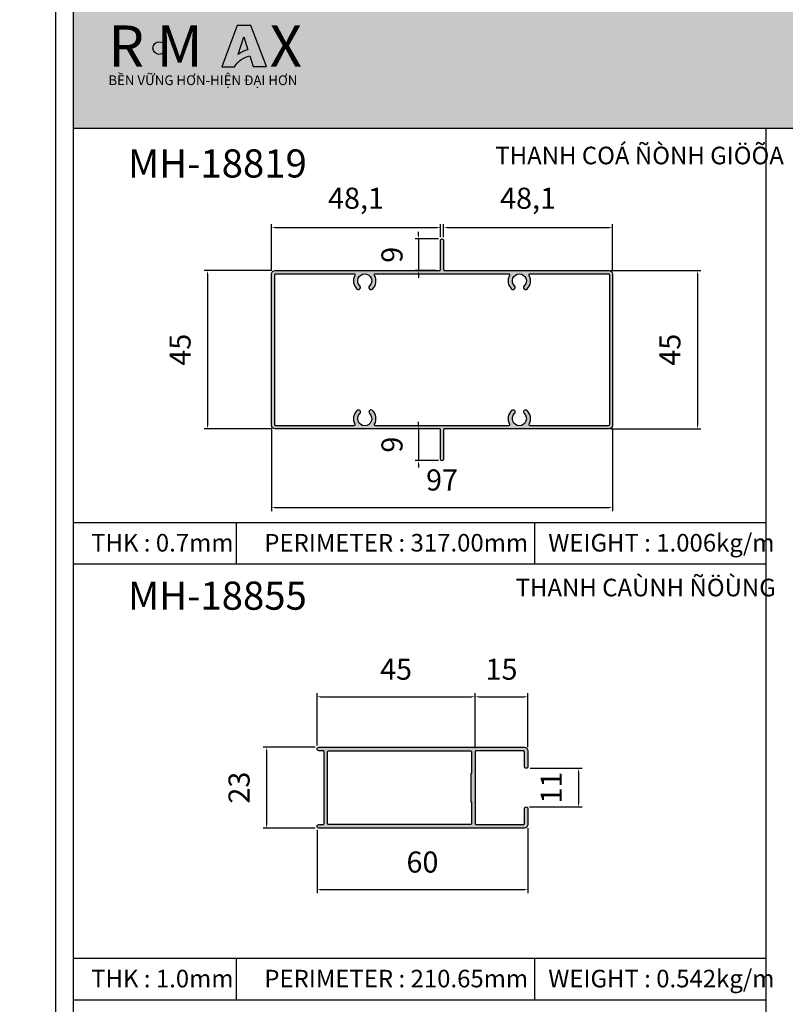
# Model space of a CAD drawing. Units: millimetres. Extents: x 12775 to 23346, y 26712 to 32566.
# Drawn here: x 13620 to 13837, y 27002 to 27282 of the extents above; entities that cross this region are included whole.
import ezdxf

# ---------------------------------------------------------------- set-up
doc = ezdxf.new("R2010")
doc.units = ezdxf.units.MM
doc.header["$PDMODE"] = 2
for name, color, linetype in [('CHU', 253, 'Continuous'), ('FRAME', 2, 'Continuous'), ('h', 155, 'Continuous'), ('Layer8', 8, 'Continuous'), ('Netday', 1, 'Continuous')]:
    doc.layers.add(name, color=color, linetype=linetype)
doc.styles.add('ROMAND', font='VNI-Helve-Condense_0.TTF', dxfattribs={"width": 0.5})
doc.styles.get("Standard").update_dxf_attribs({"font": 'arial.ttf'})
doc.dimstyles.new('MIEN HUA1-1', dxfattribs={"dimscale": 0, "dimtxt": 6, "dimasz": 1, "dimexe": 1, "dimexo": 1, "dimgap": 4, "dimtad": 1, "dimdec": 1, "dimtxsty": 'ROMAND', "dimcen": 10, "dimdle": 5, "dimclrd": 8, "dimclre": 8, "dimclrt": 8, "dimadec": 0, "dimazin": 0, "dimtfac": 1, "dimtdec": 1, "dimtmove": 2, "dimatfit": 3, "dimfxl": 1, "dimarcsym": 0})

# ---------------------------------------------------------------- blocks, each defined once
blk = doc.blocks.new('*D8')
at = {"layer": 'DEFPOINTS', "color": 0}
for p in [(13704.73, 27074.94), (13689.9, 27051.94), (13704.73, 27051.94)]:
    blk.add_point(p, dxfattribs=at)
at = {"layer": 'h', "color": 8, "lineweight": -2}
for p, q in [((13703.73, 27074.94), (13688.9, 27074.94)), ((13689.9, 27073.94), (13689.9, 27052.94)), ((13703.73, 27051.94), (13688.9, 27051.94))]:
    blk.add_line(p, q, dxfattribs=at)
at = {"layer": 'h', "color": 8}
for points in [[(13689.73, 27073.94), (13690.07, 27073.94), (13689.9, 27074.94)], [(13689.73, 27052.94), (13690.07, 27052.94), (13689.9, 27051.94)]]:
    blk.add_solid(points, dxfattribs=at)
at = {"layer": 'h', "color": 8, "insert": (13682.84, 27063.44), "char_height": 6, "attachment_point": 5, "rotation": 90, "style": 'ROMAND'}
blk.add_mtext('23', dxfattribs=at)
blk = doc.blocks.new('*D9')
at = {"layer": 'DEFPOINTS', "color": 0}
for p in [(13763.85, 27068.95), (13763.73, 27057.94), (13778.66, 27057.94)]:
    blk.add_point(p, dxfattribs=at)
at = {"layer": 'h', "color": 8, "lineweight": -2}
for p, q in [((13764.85, 27068.95), (13779.66, 27068.95)), ((13778.66, 27067.95), (13778.66, 27058.94)), ((13764.73, 27057.94), (13779.66, 27057.94))]:
    blk.add_line(p, q, dxfattribs=at)
at = {"layer": 'h', "color": 8}
for points in [[(13778.5, 27067.95), (13778.83, 27067.95), (13778.66, 27068.95)], [(13778.5, 27058.94), (13778.83, 27058.94), (13778.66, 27057.94)]]:
    blk.add_solid(points, dxfattribs=at)
at = {"layer": 'h', "color": 8, "insert": (13771.66, 27063.45), "char_height": 6, "attachment_point": 5, "rotation": 90, "style": 'ROMAND'}
blk.add_mtext('11', dxfattribs=at)
blk = doc.blocks.new('*D10')
at = {"layer": 'DEFPOINTS', "color": 0}
for p in [(13749.23, 27089.3), (13704.23, 27074.44), (13749.23, 27073.64)]:
    blk.add_point(p, dxfattribs=at)
at = {"layer": 'h', "color": 8, "lineweight": -2}
for p, q in [((13704.23, 27075.44), (13704.23, 27090.3)), ((13705.23, 27089.3), (13748.23, 27089.3)), ((13749.23, 27074.64), (13749.23, 27090.3))]:
    blk.add_line(p, q, dxfattribs=at)
at = {"layer": 'h', "color": 8}
for points in [[(13705.23, 27089.46), (13705.23, 27089.13), (13704.23, 27089.3)], [(13748.23, 27089.46), (13748.23, 27089.13), (13749.23, 27089.3)]]:
    blk.add_solid(points, dxfattribs=at)
at = {"layer": 'h', "color": 8, "insert": (13726.73, 27096.36), "char_height": 6, "attachment_point": 5, "style": 'ROMAND'}
blk.add_mtext('45', dxfattribs=at)
blk = doc.blocks.new('*D11')
at = {"layer": 'DEFPOINTS', "color": 0}
for p in [(13764.23, 27089.3), (13764.23, 27073.94), (13749.23, 27073.64)]:
    blk.add_point(p, dxfattribs=at)
at = {"layer": 'h', "color": 8, "lineweight": -2}
for p, q in [((13749.23, 27074.64), (13749.23, 27090.3)), ((13750.23, 27089.3), (13763.23, 27089.3)), ((13764.23, 27074.94), (13764.23, 27090.3))]:
    blk.add_line(p, q, dxfattribs=at)
at = {"layer": 'h', "color": 8}
for points in [[(13750.23, 27089.46), (13750.23, 27089.13), (13749.23, 27089.3)], [(13763.23, 27089.46), (13763.23, 27089.13), (13764.23, 27089.3)]]:
    blk.add_solid(points, dxfattribs=at)
at = {"layer": 'h', "color": 8, "insert": (13756.73, 27096.36), "char_height": 6, "attachment_point": 5, "style": 'ROMAND'}
blk.add_mtext('15', dxfattribs=at)
blk = doc.blocks.new('*D12')
at = {"layer": 'DEFPOINTS', "color": 0}
for p in [(13704.23, 27052.44), (13764.23, 27052.94), (13764.23, 27034.44)]:
    blk.add_point(p, dxfattribs=at)
at = {"layer": 'h', "color": 8, "lineweight": -2}
for p, q in [((13704.23, 27051.44), (13704.23, 27033.44)), ((13764.23, 27051.94), (13764.23, 27033.44)), ((13705.23, 27034.44), (13763.23, 27034.44))]:
    blk.add_line(p, q, dxfattribs=at)
at = {"layer": 'h', "color": 8}
for points in [[(13705.23, 27034.61), (13705.23, 27034.27), (13704.23, 27034.44)], [(13763.23, 27034.61), (13763.23, 27034.27), (13764.23, 27034.44)]]:
    blk.add_solid(points, dxfattribs=at)
at = {"layer": 'h', "color": 8, "insert": (13734.23, 27041.5), "char_height": 6, "attachment_point": 5, "style": 'ROMAND'}
blk.add_mtext('60', dxfattribs=at)
blk = doc.blocks.new('*D57')
at = {"layer": 'DEFPOINTS', "color": 0}
for p in [(13786.78, 27210.5), (13786.78, 27165.5), (13812.48, 27165.5)]:
    blk.add_point(p, dxfattribs=at)
at = {"layer": 'h', "color": 8, "lineweight": -2}
for p, q in [((13787.78, 27210.5), (13813.48, 27210.5)), ((13812.48, 27209.5), (13812.48, 27166.5)), ((13787.78, 27165.5), (13813.48, 27165.5))]:
    blk.add_line(p, q, dxfattribs=at)
at = {"layer": 'h', "color": 8}
for points in [[(13812.31, 27209.5), (13812.64, 27209.5), (13812.48, 27210.5)], [(13812.31, 27166.5), (13812.64, 27166.5), (13812.48, 27165.5)]]:
    blk.add_solid(points, dxfattribs=at)
at = {"layer": 'h', "color": 8, "insert": (13805.41, 27188), "char_height": 6, "attachment_point": 5, "rotation": 90, "style": 'ROMAND'}
blk.add_mtext('45', dxfattribs=at)
blk = doc.blocks.new('*D58')
at = {"layer": 'DEFPOINTS', "color": 0}
for p in [(13691.31, 27166.5), (13788.31, 27166.5), (13788.31, 27143.11)]:
    blk.add_point(p, dxfattribs=at)
at = {"layer": 'h', "color": 8, "lineweight": -2}
for p, q in [((13691.31, 27165.5), (13691.31, 27142.11)), ((13788.31, 27165.5), (13788.31, 27142.11)), ((13692.31, 27143.11), (13787.31, 27143.11))]:
    blk.add_line(p, q, dxfattribs=at)
at = {"layer": 'h', "color": 8}
for points in [[(13692.31, 27143.28), (13692.31, 27142.95), (13691.31, 27143.11)], [(13787.31, 27143.28), (13787.31, 27142.95), (13788.31, 27143.11)]]:
    blk.add_solid(points, dxfattribs=at)
at = {"layer": 'h', "color": 8, "insert": (13739.81, 27150.18), "char_height": 6, "attachment_point": 5, "style": 'ROMAND'}
blk.add_mtext('97', dxfattribs=at)
blk = doc.blocks.new('*D59')
at = {"layer": 'DEFPOINTS', "color": 0}
for p in [(13739.81, 27219.5), (13733.13, 27210.5), (13739.06, 27210.5)]:
    blk.add_point(p, dxfattribs=at)
at = {"layer": 'h', "color": 8, "lineweight": -2}
for p, q in [((13738.81, 27219.5), (13732.13, 27219.5)), ((13733.13, 27220.5), (13733.13, 27221.5)), ((13733.13, 27219.5), (13733.13, 27210.5)), ((13738.06, 27210.5), (13732.13, 27210.5)), ((13733.13, 27209.5), (13733.13, 27208.5))]:
    blk.add_line(p, q, dxfattribs=at)
at = {"layer": 'h', "color": 8}
for points in [[(13732.97, 27220.5), (13733.3, 27220.5), (13733.13, 27219.5)], [(13732.97, 27209.5), (13733.3, 27209.5), (13733.13, 27210.5)]]:
    blk.add_solid(points, dxfattribs=at)
at = {"layer": 'h', "color": 8, "insert": (13726.34, 27215), "char_height": 6, "attachment_point": 5, "rotation": 90, "style": 'ROMAND'}
blk.add_mtext('9', dxfattribs=at)
blk = doc.blocks.new('*D60')
at = {"layer": 'DEFPOINTS', "color": 0}
for p in [(13738.81, 27165.5), (13733.13, 27156.5), (13739.81, 27156.5)]:
    blk.add_point(p, dxfattribs=at)
at = {"layer": 'h', "color": 8, "lineweight": -2}
for p, q in [((13733.13, 27166.5), (13733.13, 27167.5)), ((13737.81, 27165.5), (13732.13, 27165.5)), ((13733.13, 27165.5), (13733.13, 27156.5)), ((13738.81, 27156.5), (13732.13, 27156.5)), ((13733.13, 27155.5), (13733.13, 27154.5))]:
    blk.add_line(p, q, dxfattribs=at)
at = {"layer": 'h', "color": 8}
for points in [[(13732.97, 27166.5), (13733.3, 27166.5), (13733.13, 27165.5)], [(13732.97, 27155.5), (13733.3, 27155.5), (13733.13, 27156.5)]]:
    blk.add_solid(points, dxfattribs=at)
at = {"layer": 'h', "color": 8, "insert": (13726.34, 27161), "char_height": 6, "attachment_point": 5, "rotation": 90, "style": 'ROMAND'}
blk.add_mtext('9', dxfattribs=at)
blk = doc.blocks.new('*D61')
at = {"layer": 'DEFPOINTS', "color": 0}
for p in [(13739.36, 27222.73), (13739.36, 27219.05), (13691.31, 27209.5)]:
    blk.add_point(p, dxfattribs=at)
at = {"layer": 'h', "color": 8, "lineweight": -2}
for p, q in [((13691.31, 27210.5), (13691.31, 27223.73)), ((13692.31, 27222.73), (13738.36, 27222.73)), ((13739.36, 27220.05), (13739.36, 27223.73))]:
    blk.add_line(p, q, dxfattribs=at)
at = {"layer": 'h', "color": 8}
for points in [[(13692.31, 27222.9), (13692.31, 27222.57), (13691.31, 27222.73)], [(13738.36, 27222.9), (13738.36, 27222.57), (13739.36, 27222.73)]]:
    blk.add_solid(points, dxfattribs=at)
at = {"layer": 'h', "color": 8, "insert": (13715.33, 27230.32), "char_height": 6, "attachment_point": 5, "style": 'ROMAND'}
blk.add_mtext('48,1', dxfattribs=at)
blk = doc.blocks.new('*D62')
at = {"layer": 'DEFPOINTS', "color": 0}
for p in [(13788.31, 27222.73), (13740.26, 27219.05), (13788.31, 27209.5)]:
    blk.add_point(p, dxfattribs=at)
at = {"layer": 'h', "color": 8, "lineweight": -2}
for p, q in [((13740.26, 27220.05), (13740.26, 27223.73)), ((13741.26, 27222.73), (13787.31, 27222.73)), ((13788.31, 27210.5), (13788.31, 27223.73))]:
    blk.add_line(p, q, dxfattribs=at)
at = {"layer": 'h', "color": 8}
for points in [[(13741.26, 27222.9), (13741.26, 27222.57), (13740.26, 27222.73)], [(13787.31, 27222.9), (13787.31, 27222.57), (13788.31, 27222.73)]]:
    blk.add_solid(points, dxfattribs=at)
at = {"layer": 'h', "color": 8, "insert": (13764.28, 27230.32), "char_height": 6, "attachment_point": 5, "style": 'ROMAND'}
blk.add_mtext('48,1', dxfattribs=at)
blk = doc.blocks.new('*D63')
at = {"layer": 'DEFPOINTS', "color": 0}
for p in [(13692.31, 27210.5), (13673.1, 27165.5), (13692.31, 27165.5)]:
    blk.add_point(p, dxfattribs=at)
at = {"layer": 'h', "color": 8, "lineweight": -2}
for p, q in [((13691.31, 27210.5), (13672.1, 27210.5)), ((13673.1, 27209.5), (13673.1, 27166.5)), ((13691.31, 27165.5), (13672.1, 27165.5))]:
    blk.add_line(p, q, dxfattribs=at)
at = {"layer": 'h', "color": 8}
for points in [[(13672.93, 27209.5), (13673.27, 27209.5), (13673.1, 27210.5)], [(13672.93, 27166.5), (13673.27, 27166.5), (13673.1, 27165.5)]]:
    blk.add_solid(points, dxfattribs=at)
at = {"layer": 'h', "color": 8, "insert": (13666.04, 27188), "char_height": 6, "attachment_point": 5, "rotation": 90, "style": 'ROMAND'}
blk.add_mtext('45', dxfattribs=at)

msp = doc.modelspace()

# ---------------------------------------------------------------- hatches: boundary and pattern name
h = msp.add_hatch(color=1)
h.paths.add_polyline_path([(13677.13, 27268.48), (13680.75, 27268.48, -0.215685), (13685.11, 27271.56), (13686.04, 27268.53), (13689.82, 27268.53), (13685.45, 27280.26), (13681.49, 27280.26)])
h.paths.add_polyline_path([(13681.83, 27271.95), (13683.42, 27277.04), (13684.57, 27273.3, 0.144264)], flags=16)
at = {"layer": 'CHU'}
msp.add_hatch(color=253, dxfattribs=at).paths.add_polyline_path([(13657.54, 27273.79, 1), (13661.13, 27273.79, 1)])
at = {"layer": 'h'}
msp.add_hatch(color=254, dxfattribs=at).paths.add_polyline_path([(14034.92, 27251.06), (14034.92, 27296.06), (13634.92, 27296.06), (13634.92, 27251.06)])
h = msp.add_hatch(color=254, dxfattribs=at)
h.paths.add_polyline_path([(13787.31, 27210.5), (13740.56, 27210.5, -0.414214), (13740.26, 27210.8), (13740.26, 27219.05, 0.414214), (13739.81, 27219.5, 0.414214), (13739.36, 27219.05), (13739.36, 27210.8, -0.414214), (13739.06, 27210.5), (13692.31, 27210.5, 0.414214), (13691.31, 27209.5), (13691.31, 27166.5, 0.414214), (13692.31, 27165.5), (13739.06, 27165.5, -0.414214), (13739.36, 27165.2), (13739.36, 27156.95, 0.414214), (13739.81, 27156.5, 0.414214), (13740.26, 27156.95), (13740.26, 27165.2, -0.414214), (13740.56, 27165.5), (13787.31, 27165.5, 0.414214), (13788.31, 27166.5), (13788.31, 27209.5, 0.414214)])
h.paths.add_polyline_path([(13758.75, 27209.6, -0.57189), (13759.01, 27209.15, 0.342947), (13759.61, 27205.27, 1), (13760.44, 27206.14, -2.516573), (13763.18, 27206.14, 1), (13764, 27205.27, 0.342947), (13764.61, 27209.15, -0.57189), (13764.87, 27209.6), (13787.11, 27209.6, -0.414214), (13787.41, 27209.3), (13787.41, 27166.7, -0.414214), (13787.11, 27166.4), (13764.87, 27166.4, -0.57189), (13764.61, 27166.84, 0.342947), (13764, 27170.72, 1), (13763.18, 27169.85, -2.516573), (13760.44, 27169.85, 1), (13759.61, 27170.72, 0.342947), (13759.01, 27166.84, -0.57189), (13758.75, 27166.4), (13720.87, 27166.4, -0.57189), (13720.61, 27166.84, 0.342947), (13720, 27170.72, 1), (13719.18, 27169.85, -2.516573), (13716.44, 27169.85, 1), (13715.61, 27170.72, 0.342947), (13715.01, 27166.84, -0.57189), (13714.75, 27166.4), (13692.51, 27166.4, -0.414214), (13692.21, 27166.7), (13692.21, 27209.3, -0.414214), (13692.51, 27209.6), (13714.75, 27209.6, -0.57189), (13715.01, 27209.15, 0.342947), (13715.61, 27205.27, 1), (13716.44, 27206.14, -2.516573), (13719.18, 27206.14, 1), (13720, 27205.27, 0.342947), (13720.61, 27209.15, -0.57189), (13720.87, 27209.6)], flags=16)
h = msp.add_hatch(color=254, dxfattribs=at)
h.paths.add_polyline_path([(13749.23, 27073.64, -0.414214), (13749.53, 27073.94), (13762.93, 27073.94, -0.414214), (13763.23, 27073.64), (13763.23, 27069.44, 0.414214), (13763.73, 27068.94, 0.414214), (13764.23, 27069.44), (13764.23, 27073.94, 0.414214), (13763.23, 27074.94), (13704.73, 27074.94, 0.414214), (13704.23, 27074.44, 0.414214), (13704.73, 27073.94), (13705.93, 27073.94, -0.414214), (13706.23, 27073.64), (13706.23, 27053.24, -0.414214), (13705.93, 27052.94), (13704.73, 27052.94, 0.414214), (13704.23, 27052.44, 0.414214), (13704.73, 27051.94), (13763.23, 27051.94, 0.414214), (13764.23, 27052.94), (13764.23, 27057.44, 0.414214), (13763.73, 27057.94, 0.414214), (13763.23, 27057.44), (13763.23, 27053.24, -0.414214), (13762.93, 27052.94), (13749.53, 27052.94, -0.414214), (13749.23, 27053.24)])
h.paths.add_polyline_path([(13748.03, 27059.44), (13748.23, 27059.44), (13748.23, 27053.24, -0.414214), (13747.93, 27052.94), (13707.53, 27052.94, -0.414214), (13707.23, 27053.24), (13707.23, 27073.64, -0.414214), (13707.53, 27073.94), (13747.93, 27073.94, -0.414214), (13748.23, 27073.64), (13748.23, 27067.44), (13748.03, 27067.44)], flags=16)

# ---------------------------------------------------------------- linework, layer by layer
at = {"color": 1}
for points in [[(13685.45, 27280.26), (13681.49, 27280.26), (13677.13, 27268.48), (13680.75, 27268.48, -0.215685), (13685.11, 27271.56), (13686.04, 27268.53), (13689.82, 27268.53)], [(13683.42, 27277.04), (13684.57, 27273.3, 0.144264), (13681.83, 27271.95)]]:
    msp.add_lwpolyline(points, format="xyb", close=True, dxfattribs=at)
at = {"color": 253}
msp.add_circle((13659.33, 27273.79), 1.8, dxfattribs=at)
at = {"layer": 'DEFPOINTS'}
msp.add_lwpolyline([(13629.92, 27296.06), (14039.92, 27296.06), (14039.92, 26712.06), (13629.92, 26712.06)], close=True, dxfattribs=at)
at = {"layer": 'FRAME'}
for p, q in [((13634.92, 27251.06), (14034.92, 27251.06)), ((13831.92, 27251.06), (13831.92, 26755.19)), ((13634.92, 27138.87), (13831.92, 27138.87)), ((13681.37, 27127.09), (13681.37, 27138.87)), ((13766.25, 27127.09), (13766.25, 27138.87)), ((13634.92, 27127.09), (13831.92, 27127.09)), ((13634.92, 27014.9), (13831.92, 27014.9)), ((13681.37, 27003.12), (13681.37, 27014.9)), ((13766.25, 27003.12), (13766.25, 27014.9)), ((13634.92, 27003.12), (13831.92, 27003.12))]:
    msp.add_line(p, q, dxfattribs=at)
msp.add_lwpolyline([(14034.92, 27296.06), (14034.92, 26717.06), (13634.92, 26717.06), (13634.92, 27296.06)], dxfattribs=at)
for points in [[(13739.06, 27165.5), (13692.31, 27165.5, -0.414214), (13691.31, 27166.5), (13691.31, 27209.5, -0.414214), (13692.31, 27210.5), (13739.06, 27210.5, 0.414214), (13739.36, 27210.8), (13739.36, 27219.05, -0.414214), (13739.81, 27219.5), (13739.81, 27219.5, -0.414214), (13740.26, 27219.05), (13740.26, 27210.8, 0.414214), (13740.56, 27210.5), (13787.31, 27210.5, -0.414214), (13788.31, 27209.5), (13788.31, 27166.5, -0.414214), (13787.31, 27165.5), (13740.56, 27165.5, 0.414214), (13740.26, 27165.2), (13740.26, 27156.95, -0.414214), (13739.81, 27156.5, -0.414214), (13739.36, 27156.95), (13739.36, 27165.2, 0.414214)], [(13715.61, 27170.72, 0.342947), (13715.01, 27166.84, -0.57189), (13714.75, 27166.4), (13692.51, 27166.4, -0.414214), (13692.21, 27166.7), (13692.21, 27209.3, -0.414214), (13692.51, 27209.6), (13714.75, 27209.6, -0.57189), (13715.01, 27209.15, 0.342947), (13715.61, 27205.27, 1), (13716.44, 27206.14, -2.516573), (13719.18, 27206.14, 1), (13720, 27205.27, 0.342947), (13720.61, 27209.15, -0.57189), (13720.87, 27209.6), (13758.75, 27209.6, -0.57189), (13759.01, 27209.15, 0.342947), (13759.61, 27205.27, 1), (13760.44, 27206.14, -2.516573), (13763.18, 27206.14, 1), (13764, 27205.27, 0.342947), (13764.61, 27209.15, -0.57189), (13764.87, 27209.6), (13787.11, 27209.6, -0.414214), (13787.41, 27209.3), (13787.41, 27166.7, -0.414214), (13787.11, 27166.4), (13764.87, 27166.4, -0.57189), (13764.61, 27166.84, 0.342947), (13764, 27170.72, 1), (13763.18, 27169.85, -2.516573), (13760.44, 27169.85, 1), (13759.61, 27170.72, 0.342947), (13759.01, 27166.84, -0.57189), (13758.75, 27166.4), (13720.87, 27166.4, -0.57189), (13720.61, 27166.84, 0.342947), (13720, 27170.72, 1), (13719.18, 27169.85, -2.516573), (13716.44, 27169.85, 1)], [(13763.23, 27074.94, -0.414214), (13764.23, 27073.94), (13764.23, 27069.44, -0.414214), (13763.73, 27068.94, -0.414214), (13763.23, 27069.44), (13763.23, 27073.64, 0.414214), (13762.93, 27073.94), (13749.53, 27073.94, 0.414214), (13749.23, 27073.64), (13749.23, 27053.24, 0.414214), (13749.53, 27052.94), (13762.93, 27052.94, 0.414214), (13763.23, 27053.24), (13763.23, 27057.44, -0.414214), (13763.73, 27057.94, -0.414214), (13764.23, 27057.44), (13764.23, 27052.94, -0.414214), (13763.23, 27051.94), (13704.73, 27051.94, -0.414214), (13704.23, 27052.44, -0.414214), (13704.73, 27052.94), (13705.93, 27052.94, 0.414214), (13706.23, 27053.24), (13706.23, 27073.64, 0.414214), (13705.93, 27073.94), (13704.73, 27073.94, -0.414214), (13704.23, 27074.44), (13704.23, 27074.44, -0.414214), (13704.73, 27074.94)], [(13748.23, 27053.24, -0.414214), (13747.93, 27052.94), (13707.53, 27052.94, -0.414214), (13707.23, 27053.24), (13707.23, 27073.64, -0.414214), (13707.53, 27073.94), (13747.93, 27073.94, -0.414214), (13748.23, 27073.64), (13748.23, 27067.44), (13748.03, 27067.44), (13748.03, 27059.44), (13748.23, 27059.44)]]:
    msp.add_lwpolyline(points, format="xyb", close=True, dxfattribs=at)

# ---------------------------------------------------------------- texts
at = {"color": 1, "char_height": 11.7471, "attachment_point": 1}
for s, width, insert in [('{\\fArial Black|b0|i0|c0|p34;R M   }', 1595.278, (13644.88, 27280.23)), ('{\\fArial Black|b0|i0|c0|p34;X}', 9.3291, (13690.76, 27280.23))]:
    msp.add_mtext_dynamic_manual_height_columns(s, width=width, gutter_width=12.5, heights=[0], dxfattribs=dict(at, insert=insert))
at = {"color": 253, "insert": (13644.87, 27266.04), "char_height": 2.7628, "attachment_point": 1}
msp.add_mtext_dynamic_manual_height_columns('{\\fArial|b1|i0|c0|p34;BỀN VỮNG HƠN-HIỆN ĐẠI HƠN}', width=1392.5788, gutter_width=12.5, heights=[0], dxfattribs=at)
at = {"layer": 'CHU', "attachment_point": 1}
for s, insert, char_height in [('\\pi515.97;{\\fVNI-Helve-Condense|b1|i0|c0|p2;MAËT CAÉT KYÕ THUAÄT CÖÛA LUØA RMAX-188}', (12773.61, 27278.31), 12), ('\\pi515.97;{\\fVNI-Helve-Condense|b1|i0|c0|p2;MAËT CAÉT KYÕ THUAÄT CÖÛA LUØA RMAX-188}', (13210.82, 27278.31), 12), ('{\\fVNI-Helve-Condense|b1|i0|c0|p2;MH-18819}', (13650.46, 27244.99), 8), ('{\\fVNI-Helve-Condense|b1|i0|c0|p2;MH-18855}', (13650.46, 27122.05), 8)]:
    msp.add_mtext_dynamic_manual_height_columns(s, width=1308.5477, gutter_width=12.5, heights=[0], dxfattribs=dict(at, insert=insert, char_height=char_height))
at = {"layer": 'Layer8', "char_height": 5, "attachment_point": 1}
for s, insert in [('{\\fVNI-Helve-Condense|b1|i0|c0|p2;THANH COÁ ÑÒNH GIÖÕA}', (13754.97, 27245.75)), ('{\\fVNI-Helve-Condense|b1|i0|c0|p2;THANH CAÙNH ÑÖÙNG }', (13760.75, 27122.86))]:
    msp.add_mtext_dynamic_manual_height_columns(s, width=1308.5477, gutter_width=12.5, heights=[0], dxfattribs=dict(at, insert=insert))
at = {"layer": 'Netday', "char_height": 12, "attachment_point": 1}
for insert in [(12774.26, 27278.31), (13211.47, 27278.31)]:
    msp.add_mtext_dynamic_manual_height_columns('\\pi515.97;{\\fVNI-Helve-Condense|b1|i0|c0|p2;MAËT CAÉT KYÕ THUAÄT CÖÛA LUØA RMAX-188}', width=1308.5477, gutter_width=12.5, heights=[0], dxfattribs=dict(at, insert=insert))
at = {"layer": 'Netday', "color": 253, "char_height": 5, "attachment_point": 1}
for s, insert in [('{\\fVNI-Helve-Condense|b1|i0|c0|p2;THK : \\C1;0.7\\C253;mm}', (13639.96, 27135.6)), ('{\\fVNI-Helve-Condense|b1|i0|c0|p2;PERIMETER : \\C1;317.00\\C253;mm}', (13689.23, 27135.6)), ('{\\fVNI-Helve-Condense|b1|i0|c0|p2;WEIGHT : \\C1;1.006\\C253;kg/m}', (13770.04, 27135.6)), ('{\\fVNI-Helve-Condense|b1|i0|c0|p2;THK : \\C1;1.0\\C253;mm}', (13639.96, 27011.63)), ('{\\fVNI-Helve-Condense|b1|i0|c0|p2;PERIMETER : \\C1;210.65\\C253;mm}', (13689.23, 27011.63)), ('{\\fVNI-Helve-Condense|b1|i0|c0|p2;WEIGHT : \\C1;0.542\\C253;kg/m}', (13770.04, 27011.63))]:
    msp.add_mtext_dynamic_manual_height_columns(s, width=1308.5477, gutter_width=12.5, heights=[0], dxfattribs=dict(at, insert=insert))

# ---------------------------------------------------------------- dimensions: what is measured, and where the dimension line sits
at = {"layer": 'h'}
for base, p1, p2, picture, middle in [((13739.35847133, 27222.73203472), (13691.30847133, 27209.49602652), (13739.35847133, 27219.04602652), '*D61', (13715.33347133, 27230.31603472)), ((13788.30847133, 27222.73203472), (13740.25847133, 27219.04602652), (13788.30847133, 27209.49602652), '*D62', (13764.28347133, 27230.31603472)), ((13788.31, 27143.11), (13691.31, 27166.5), (13788.31, 27166.5), '*D58', (13739.81, 27150.18)), ((13749.23, 27089.3), (13704.23, 27074.44), (13749.23, 27073.64), '*D10', (13726.73, 27096.36)), ((13764.23, 27089.3), (13749.23, 27073.64), (13764.23, 27073.94), '*D11', (13756.73, 27096.36)), ((13764.23, 27034.44), (13704.23, 27052.44), (13764.23, 27052.94), '*D12', (13734.23, 27041.5))]:
    dim = msp.add_linear_dim(base=base, p1=p1, p2=p2, dimstyle='MIEN HUA1-1', override={"dimscale": 1}, dxfattribs=at)
    dim.commit()
    dim.dimension.update_dxf_attribs({"geometry": picture, "text_midpoint": middle})
for base, p1, p2, picture, middle in [((13733.13, 27210.5), (13739.81, 27219.5), (13739.06, 27210.5), '*D59', (13726.34, 27215)), ((13733.13, 27156.5), (13738.81, 27165.5), (13739.81, 27156.5), '*D60', (13726.34, 27161))]:
    dim = msp.add_linear_dim(base=base, p1=p1, p2=p2, angle=90, dimstyle='MIEN HUA1-1', override={"dimscale": 1}, dxfattribs=at)
    dim.commit()
    dim.dimension.update_dxf_attribs({"geometry": picture, "text_midpoint": middle, "dimtype": 160})
for base, p1, p2, picture, middle in [((13673.1, 27165.5), (13692.31, 27210.5), (13692.31, 27165.5), '*D63', (13666.04, 27188)), ((13812.48, 27165.5), (13786.78, 27210.5), (13786.78, 27165.5), '*D57', (13805.41, 27188)), ((13689.9, 27051.94), (13704.73, 27074.94), (13704.73, 27051.94), '*D8', (13682.84, 27063.44)), ((13778.66, 27057.94), (13763.85, 27068.95), (13763.73, 27057.94), '*D9', (13771.66, 27063.45))]:
    dim = msp.add_linear_dim(base=base, p1=p1, p2=p2, angle=90, dimstyle='MIEN HUA1-1', override={"dimscale": 1}, dxfattribs=at)
    dim.commit()
    dim.dimension.update_dxf_attribs({"geometry": picture, "text_midpoint": middle})

doc.saveas('drawing.dxf')
